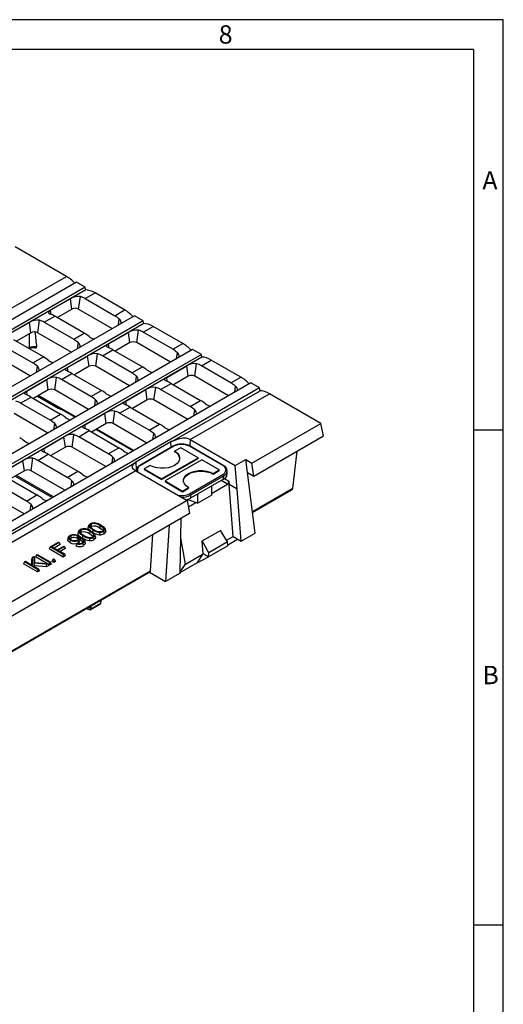
# Model space of a CAD drawing. Units: millimetres. Extents: x 28 to 1652, y 28 to 1160.
# Drawn here: x 1456 to 1652, y 762 to 1160 of the extents above; entities that cross this region are included whole.
import ezdxf

# ---------------------------------------------------------------- set-up
doc = ezdxf.new("R2010")
doc.units = ezdxf.units.MM
doc.header["$LTSCALE"] = 4
doc.layers.add('HAURATON_FRAME_LOGO', color=1, linetype='Continuous')
doc.layers.add('HAURATON_PRODUCT_CONTOUR', color=7, linetype='Continuous', lineweight=25)
doc.styles.add('SLDTEXTSTYLE1', font='GOTHIC.TTF', dxfattribs={"width": 0.913})

msp = doc.modelspace()

# ---------------------------------------------------------------- linework, layer by layer
at = {"layer": 'HAURATON_FRAME_LOGO'}
for p, q in [((1652, 1160), (28, 1160)), ((1652, 152), (1652, 1160)), ((1640, 1148), (40, 1148)), ((1640, 1148), (1640, 152)), ((1652, 994), (1640, 994)), ((1640, 794), (1652, 794))]:
    msp.add_line(p, q, dxfattribs=at)
at = {"layer": 'HAURATON_PRODUCT_CONTOUR'}
for p, q in [((1475.22, 1056.23), (1454.46, 1068.21)), ((1443.13, 1037.7), (1475.22, 1056.23)), ((1479.25, 1053.9), (1127.95, 851.1)), ((1482.77, 1051.87), (1131.47, 849.06)), ((1482.77, 1051.87), (1479.25, 1053.9)), ((1483.03, 1050.75), (1482.77, 1051.87)), ((1483.03, 1050.75), (1131.54, 847.84)), ((1476.83, 1047.17), (1468.77, 1042.51)), ((1477.42, 1043.01), (1476.83, 1047.17)), ((1480.16, 1043.01), (1480.87, 1048.07)), ((1482.82, 1047.24), (1486.81, 1049.54)), ((1482.82, 1047.24), (1494.76, 1040.34)), ((1498.75, 1042.64), (1486.81, 1049.54)), ((1471.48, 1039.58), (1477.42, 1043.01)), ((1480.16, 1043.01), (1493.8, 1035.13)), ((1502.78, 1040.32), (1151.48, 837.52)), ((1466.27, 1037.68), (1470.52, 1040.13)), ((1469, 1040.88), (1468.77, 1042.51)), ((1482.46, 1033.24), (1470.52, 1040.13)), ((1494.76, 1040.34), (1498.75, 1042.64)), ((1496.3, 1036.57), (1496.63, 1038.97)), ((1506.3, 1038.28), (1502.78, 1040.32)), ((1506.3, 1038.28), (1155, 835.48)), ((1506.56, 1037.16), (1155.07, 834.26)), ((1460.28, 1037.61), (1452.22, 1032.96)), ((1460.86, 1033.45), (1460.28, 1037.61)), ((1463.61, 1033.45), (1464.32, 1038.51)), ((1466.27, 1037.68), (1478.21, 1030.79)), ((1506.56, 1037.16), (1506.3, 1038.28)), ((1506.35, 1033.66), (1510.33, 1035.96)), ((1522.28, 1029.06), (1510.33, 1035.96)), ((1454.92, 1030.02), (1460.86, 1033.45)), ((1460.28, 1027.26), (1460.28, 1033.12)), ((1463.61, 1033.45), (1477.25, 1025.58)), ((1478.21, 1030.79), (1482.46, 1033.24)), ((1492.3, 1028.93), (1500.36, 1033.59)), ((1500.94, 1029.43), (1500.36, 1033.59)), ((1503.69, 1029.43), (1504.4, 1034.48)), ((1518.29, 1026.76), (1506.35, 1033.66)), ((1449.71, 1028.12), (1461.66, 1021.23)), ((1465.91, 1023.68), (1453.96, 1030.58)), ((1460.28, 1027.26), (1460, 1027.09)), ((1479.75, 1027.02), (1480.08, 1029.41)), ((1492.53, 1027.29), (1492.3, 1028.93)), ((1500.94, 1029.43), (1495, 1026)), ((1517.33, 1021.55), (1503.69, 1029.43)), ((1518.29, 1026.76), (1522.28, 1029.06)), ((1526.31, 1026.73), (1175.01, 823.93)), ((1529.83, 1024.7), (1178.53, 821.9)), ((1530.08, 1023.58), (1178.6, 820.68)), ((1447.06, 1023.9), (1460.7, 1016.02)), ((1461.66, 1021.23), (1465.91, 1023.68)), ((1475.74, 1019.38), (1483.81, 1024.03)), ((1484.39, 1019.87), (1483.81, 1024.03)), ((1487.14, 1019.87), (1487.85, 1024.93)), ((1489.79, 1024.1), (1494.04, 1026.55)), ((1501.74, 1017.2), (1489.79, 1024.1)), ((1494.04, 1026.55), (1505.99, 1019.66)), ((1519.83, 1022.99), (1520.16, 1025.38)), ((1529.83, 1024.7), (1526.31, 1026.73)), ((1530.08, 1023.58), (1529.83, 1024.7)), ((1463.19, 1017.46), (1463.53, 1019.85)), ((1475.97, 1017.74), (1475.74, 1019.38)), ((1484.39, 1019.87), (1478.45, 1016.44)), ((1500.78, 1012), (1487.14, 1019.87)), ((1501.74, 1017.2), (1505.99, 1019.66)), ((1515.83, 1015.35), (1523.89, 1020)), ((1524.47, 1015.84), (1523.89, 1020)), ((1527.22, 1015.84), (1527.93, 1020.9)), ((1529.87, 1020.07), (1533.86, 1022.37)), ((1541.82, 1013.18), (1529.87, 1020.07)), ((1545.8, 1015.48), (1533.86, 1022.37)), ((1470.58, 1010.31), (1471.29, 1015.37)), ((1473.24, 1014.54), (1477.49, 1017)), ((1477.49, 1017), (1489.43, 1010.1)), ((1503.27, 1013.44), (1503.61, 1015.83)), ((1516.06, 1013.71), (1515.83, 1015.35)), ((1524.47, 1015.84), (1518.53, 1012.42)), ((1540.86, 1007.97), (1527.22, 1015.84)), ((1541.82, 1013.18), (1545.8, 1015.48)), ((1549.83, 1013.15), (1198.53, 810.35)), ((1553.36, 1011.12), (1202.06, 808.32)), ((1459.19, 1009.82), (1467.25, 1014.47)), ((1467.84, 1010.31), (1467.25, 1014.47)), ((1485.18, 1007.65), (1473.24, 1014.54)), ((1510.66, 1006.29), (1511.37, 1011.35)), ((1513.32, 1010.52), (1517.57, 1012.97)), ((1517.57, 1012.97), (1529.51, 1006.08)), ((1543.35, 1009.41), (1543.69, 1011.8)), ((1553.36, 1011.12), (1549.83, 1013.15)), ((1553.61, 1010), (1553.36, 1011.12)), ((1456.69, 1004.99), (1460.94, 1007.44)), ((1459.42, 1008.18), (1459.19, 1009.82)), ((1460.94, 1007.44), (1472.88, 1000.55)), ((1467.84, 1010.31), (1461.9, 1006.89)), ((1463.52, 1007.82), (1471.86, 1003.01)), ((1463.72, 1007.94), (1478.74, 999.27)), ((1478.99, 999.42), (1463.98, 1008.09)), ((1484.22, 1002.44), (1470.58, 1010.31)), ((1485.18, 1007.65), (1489.43, 1010.1)), ((1499.27, 1005.79), (1507.33, 1010.45)), ((1507.92, 1006.29), (1507.33, 1010.45)), ((1525.26, 1003.62), (1513.32, 1010.52)), ((1517.94, 989.41), (1553.61, 1010)), ((1525.3, 990.27), (1557.39, 1008.79)), ((1578.15, 996.81), (1557.39, 1008.79)), ((1468.63, 998.09), (1456.69, 1004.99)), ((1486.72, 1003.88), (1487.06, 1006.27)), ((1496.77, 1000.96), (1501.02, 1003.41)), ((1499.5, 1004.16), (1499.27, 1005.79)), ((1501.02, 1003.41), (1512.96, 996.52)), ((1507.92, 1006.29), (1501.98, 1002.86)), ((1524.3, 998.41), (1510.66, 1006.29)), ((1525.26, 1003.62), (1529.51, 1006.08)), ((1467.67, 992.88), (1454.03, 1000.76)), ((1468.63, 998.09), (1472.88, 1000.55)), ((1482.72, 996.24), (1490.78, 1000.89)), ((1491.36, 996.73), (1490.78, 1000.89)), ((1494.11, 996.73), (1494.82, 1001.79)), ((1508.71, 994.07), (1496.77, 1000.96)), ((1526.8, 999.85), (1527.14, 1002.25)), ((1470.17, 994.32), (1470.5, 996.72)), ((1482.95, 994.6), (1482.72, 996.24)), ((1491.36, 996.73), (1485.42, 993.3)), ((1507.75, 988.86), (1494.11, 996.73)), ((1508.71, 994.07), (1512.96, 996.52)), ((1550.28, 980.72), (1578.15, 996.81)), ((1579.3, 991.73), (1578.15, 996.81)), ((1466.17, 986.68), (1474.23, 991.34)), ((1474.81, 987.18), (1474.23, 991.34)), ((1477.56, 987.18), (1478.27, 992.23)), ((1480.21, 991.41), (1484.46, 993.86)), ((1492.16, 984.51), (1480.21, 991.41)), ((1484.46, 993.86), (1496.41, 986.96)), ((1487.25, 994.36), (1502.26, 985.69)), ((1502.52, 985.84), (1487.5, 994.51)), ((1510.25, 990.3), (1510.58, 992.69)), ((1551.02, 975.4), (1579.3, 991.73)), ((1503.35, 981.24), (1517.49, 989.41)), ((1518.42, 987.57), (1504.98, 979.81)), ((1518.67, 987.54), (1505.23, 979.79)), ((1517.59, 987.09), (1517.49, 989.41)), ((1538.47, 979.79), (1525.03, 987.54)), ((1525.26, 990.29), (1525.14, 987.64)), ((1538.72, 979.81), (1525.28, 987.57)), ((1525.3, 990.27), (1543.54, 979.74)), ((1463.66, 981.85), (1467.91, 984.3)), ((1466.4, 985.04), (1466.17, 986.68)), ((1467.91, 984.3), (1479.85, 977.41)), ((1474.81, 987.18), (1468.87, 983.75)), ((1491.2, 979.3), (1477.56, 987.18)), ((1492.16, 984.51), (1496.41, 986.96)), ((1521.5, 986.97), (1519.02, 985.54)), ((1519.02, 985.54), (1519.02, 985.3)), ((1528.57, 982.89), (1521.5, 986.97)), ((1566.88, 970.49), (1568.54, 985.51)), ((1502.96, 980.76), (1252.78, 836.33)), ((1449.61, 977.13), (1457.67, 981.78)), ((1458.26, 977.62), (1457.67, 981.78)), ((1461, 977.62), (1461.71, 982.68)), ((1475.6, 974.95), (1463.66, 981.85)), ((1493.69, 980.74), (1494.03, 983.13)), ((1503.35, 981.24), (1503.49, 978.03)), ((1509.12, 979.83), (1506.65, 978.4)), ((1513.72, 974.32), (1528.57, 982.89)), ((1513.72, 974.07), (1528.57, 982.64)), ((1529.98, 982.07), (1515.13, 973.5)), ((1528.57, 982.89), (1528.57, 982.64)), ((1537.05, 977.99), (1529.98, 982.07)), ((1543.54, 979.74), (1547.76, 982.18)), ((1544.33, 970.24), (1543.54, 979.74)), ((1548.44, 976.89), (1547.76, 982.18)), ((1547.76, 982.18), (1550.28, 980.72)), ((1551.02, 975.4), (1550.28, 980.72)), ((1503.34, 977.59), (1260.13, 837.19)), ((1458.26, 977.62), (1452.32, 974.19)), ((1454.52, 975.46), (1469.53, 966.8)), ((1470.05, 967.09), (1455.03, 975.76)), ((1474.64, 969.75), (1461, 977.62)), ((1475.6, 974.95), (1479.85, 977.41)), ((1503.34, 977.59), (1524.1, 965.61)), ((1506.65, 978.4), (1513.72, 974.32)), ((1506.65, 978.4), (1506.65, 978.15)), ((1506.65, 978.15), (1513.72, 974.07)), ((1525.03, 968.36), (1538.47, 976.11)), ((1538.82, 975.5), (1525.39, 967.74)), ((1534.58, 976.56), (1537.05, 977.99)), ((1534.58, 976.32), (1537.05, 977.75)), ((1534.58, 976.56), (1534.58, 976.32)), ((1537.05, 977.99), (1537.05, 977.75)), ((1538.82, 974.28), (1538.82, 975.5)), ((1540.29, 976.32), (1540.29, 977.54)), ((1551.55, 952.39), (1548.44, 976.89)), ((1548.44, 976.89), (1551.02, 975.4)), ((1459.05, 965.4), (1447.11, 972.29)), ((1451.36, 974.75), (1463.3, 967.85)), ((1477.14, 971.19), (1477.48, 973.58)), ((1513.72, 974.32), (1513.72, 974.07)), ((1515.13, 973.5), (1515.13, 973.25)), ((1515.13, 973.5), (1522.2, 969.42)), ((1515.13, 973.25), (1522.2, 969.17)), ((1538.82, 974.28), (1525.39, 966.52)), ((1533.87, 968.45), (1540.36, 972.2)), ((1533.87, 971.42), (1533.87, 967.74)), ((1540.36, 972.2), (1537.8, 973.68)), ((1539.15, 974.49), (1540.96, 973.44)), ((1540.96, 973.44), (1541.07, 972.11)), ((1542.64, 951), (1541.07, 972.11)), ((1544.33, 970.24), (1541.07, 972.11)), ((1458.09, 960.19), (1444.45, 968.06)), ((1459.05, 965.4), (1463.3, 967.85)), ((1522.2, 969.42), (1524.68, 970.85)), ((1522.2, 969.17), (1524.68, 970.6)), ((1522.2, 969.42), (1522.2, 969.17)), ((1524.68, 970.85), (1524.68, 970.6)), ((1525.39, 967.74), (1525.39, 966.52)), ((1528.21, 968.15), (1528.21, 964.48)), ((1528.21, 964.48), (1533.87, 967.74)), ((1545.89, 949.13), (1544.33, 970.24)), ((1566.88, 970.48), (1550.46, 960.99)), ((1550.49, 960.73), (1566.47, 969.96)), ((1524.1, 965.61), (1403.03, 895.71)), ((1460.59, 961.63), (1460.92, 964.02)), ((1524.1, 965.61), (1525.06, 960.41)), ((1524.57, 963.08), (1527.57, 964.82)), ((1525.06, 960.41), (1281.41, 819.75)), ((1484.3, 955.59), (1484.04, 954.8)), ((1485.17, 956.04), (1485.36, 955.11)), ((1488.86, 955.39), (1488.67, 954.47)), ((1516.85, 955.67), (1515.38, 932.9)), ((1521.52, 950.54), (1521.66, 958.45)), ((1480.21, 953.23), (1479.95, 952.44)), ((1481.08, 953.68), (1481.27, 952.75)), ((1484.77, 953.03), (1484.58, 952.11)), ((1487.03, 950.98), (1486.76, 951.77)), ((1491.12, 953.34), (1490.85, 954.13)), ((1509.24, 937.2), (1510.21, 951.84)), ((1530.19, 949.27), (1537.54, 953.52)), ((1540.44, 948.92), (1537.54, 953.52)), ((1545.89, 949.13), (1551.55, 952.39)), ((1468.7, 946.85), (1472.1, 948.8)), ((1472.37, 948.65), (1469.4, 946.93)), ((1472.75, 947.83), (1470.29, 946.41)), ((1472.1, 948.8), (1472.37, 948.65)), ((1472.37, 948.65), (1472.75, 947.83)), ((1476.04, 950.8), (1475.78, 950.02)), ((1477.03, 951.34), (1477.22, 950.41)), ((1479.46, 948.14), (1479.78, 948.37)), ((1479.68, 951.25), (1479.49, 950.32)), ((1480.15, 950.95), (1480.21, 950.8)), ((1480.73, 949.61), (1480.58, 949.69)), ((1480.92, 950.54), (1480.73, 949.61)), ((1482.8, 948.69), (1482.54, 949.47)), ((1521.28, 936.72), (1521.52, 950.54)), ((1523.37, 939.88), (1521.52, 950.54)), ((1530.62, 944.06), (1530.19, 949.27)), ((1532.81, 944.52), (1530.19, 949.27)), ((1540.44, 948.92), (1532.81, 944.52)), ((1540.06, 949.52), (1542.64, 951)), ((1540.51, 947.33), (1540.44, 948.92)), ((1540.5, 947.63), (1544.49, 949.93)), ((1542.64, 951), (1545.89, 949.13)), ((1463.09, 943.61), (1462.71, 942.79)), ((1463.09, 943.61), (1463.44, 943.81)), ((1468.37, 940.56), (1463.09, 943.61)), ((1463.44, 943.81), (1468.72, 940.76)), ((1468.7, 946.85), (1468.32, 946.03)), ((1473.98, 942.76), (1468.32, 946.03)), ((1473.98, 943.8), (1468.7, 946.85)), ((1469.4, 946.93), (1471.59, 945.66)), ((1471.59, 945.66), (1474.13, 947.13)), ((1474.4, 946.97), (1471.86, 945.51)), ((1471.86, 945.51), (1474.4, 944.04)), ((1474.78, 946.15), (1472.76, 944.99)), ((1474.4, 944.04), (1473.98, 943.8)), ((1473.98, 943.8), (1473.98, 942.76)), ((1474.13, 947.13), (1474.4, 946.97)), ((1474.4, 946.97), (1474.78, 946.15)), ((1474.4, 944.04), (1474.78, 943.22)), ((1523.37, 939.88), (1530.62, 944.06)), ((1528.32, 940.6), (1530.61, 944.06)), ((1530.61, 944.06), (1530.62, 944.06)), ((1532.73, 942.84), (1530.61, 944.06)), ((1540.51, 947.33), (1532.73, 942.84)), ((1532.73, 942.84), (1532.81, 944.52)), ((1458.22, 940.8), (1457.85, 939.98)), ((1463.5, 936.71), (1457.85, 939.98)), ((1458.22, 940.8), (1458.64, 941.04)), ((1463.5, 937.75), (1458.22, 940.8)), ((1458.64, 941.04), (1461.52, 939.38)), ((1461.52, 942.7), (1461.25, 941.94)), ((1461.25, 939.53), (1461.25, 941.94)), ((1461.52, 942.7), (1462.07, 943.02)), ((1461.52, 939.38), (1461.52, 942.7)), ((1462.07, 943.02), (1462.07, 940.53)), ((1462.07, 943.02), (1462.34, 942.58)), ((1462.07, 940.53), (1467.57, 940.1)), ((1462.08, 940.26), (1462.07, 939.06)), ((1467.07, 939.81), (1462.08, 940.26)), ((1462.08, 940.26), (1462.34, 939.26)), ((1462.34, 942.58), (1462.34, 940.51)), ((1467.34, 940.12), (1462.71, 942.79)), ((1467.57, 940.1), (1467.07, 939.81)), ((1467.07, 939.81), (1467.16, 938.83)), ((1467.57, 940.1), (1468.14, 939.39)), ((1468.37, 939.52), (1467.75, 939.88)), ((1468.72, 940.76), (1468.37, 940.56)), ((1468.37, 940.56), (1468.37, 939.52)), ((1469.1, 939.94), (1468.37, 939.52)), ((1468.72, 940.76), (1469.1, 939.94)), ((1469.77, 941.77), (1469.39, 940.95)), ((1470.12, 940.53), (1469.39, 940.95)), ((1469.77, 941.77), (1470.12, 941.97)), ((1470.12, 941.57), (1469.77, 941.77)), ((1470.12, 941.97), (1470.47, 941.77)), ((1470.47, 941.77), (1470.12, 941.57)), ((1470.12, 941.57), (1470.12, 940.53)), ((1470.84, 940.95), (1470.12, 940.53)), ((1470.47, 941.77), (1470.84, 940.95)), ((1474.78, 943.22), (1473.98, 942.76)), ((1521.27, 936.53), (1528.32, 940.6)), ((1521.28, 936.72), (1523.37, 939.88)), ((1528.42, 940.53), (1528.32, 940.6)), ((1528.42, 940.53), (1532.73, 942.84)), ((1532.73, 942.84), (1532.73, 942.84)), ((1281.48, 805.44), (1509.04, 936.8)), ((1281.5, 805.73), (1509.24, 937.2)), ((1462.07, 939.06), (1463.92, 937.99)), ((1462.34, 939.26), (1462.34, 938.9)), ((1467.16, 938.83), (1462.34, 939.26)), ((1463.92, 937.99), (1463.5, 937.75)), ((1463.5, 937.75), (1463.5, 936.71)), ((1464.3, 937.17), (1463.5, 936.71)), ((1463.92, 937.99), (1464.3, 937.17)), ((1468.14, 939.39), (1467.16, 938.83)), ((1508.83, 936.68), (1515.38, 932.9)), ((1521.27, 936.29), (1515.38, 932.9)), ((1521.27, 936.29), (1521.28, 936.72)), ((1485.14, 921.54), (1488.94, 923.74)), ((1489.05, 923.96), (1485.24, 921.76)), ((1489.11, 925.25), (1489.05, 923.96)), ((1489.19, 924.15), (1489.25, 925.38)), ((1485.24, 921.76), (1485.26, 923.03))]:
    msp.add_line(p, q, dxfattribs=at)
at = {"layer": 'HAURATON_PRODUCT_CONTOUR', "flags": 128}
for points in [[(1468.77, 1042.51), (1468.23, 1042.14), (1467.94, 1041.8), (1467.93, 1041.48), (1468.25, 1041.18), (1468.64, 1041.01)], [(1462.73, 1027.36), (1462.98, 1027.37), (1463.09, 1027.44), (1463.16, 1027.57), (1463.17, 1027.71)], [(1492.17, 1027.43), (1491.65, 1027.69), (1491.43, 1027.99), (1491.54, 1028.34), (1491.99, 1028.74), (1492.3, 1028.93)], [(1475.62, 1017.87), (1475.09, 1018.13), (1474.87, 1018.43), (1474.99, 1018.79), (1475.44, 1019.19), (1475.74, 1019.38)], [(1515.7, 1013.84), (1515.17, 1014.1), (1514.95, 1014.4), (1515.07, 1014.76), (1515.52, 1015.16), (1515.83, 1015.35)], [(1459.07, 1008.31), (1458.54, 1008.57), (1458.32, 1008.87), (1458.43, 1009.23), (1458.89, 1009.63), (1459.19, 1009.82)], [(1499.15, 1004.29), (1498.62, 1004.55), (1498.4, 1004.85), (1498.51, 1005.21), (1498.97, 1005.6), (1499.27, 1005.79)], [(1471.86, 1003.01), (1472.56, 1002.64), (1473.47, 1002.31)], [(1482.59, 994.73), (1482.07, 994.99), (1481.85, 995.29), (1481.96, 995.65), (1482.41, 996.05), (1482.72, 996.24)], [(1525.26, 990.29), (1523.87, 990.76), (1522.27, 990.8), (1520.5, 990.45), (1518.71, 989.78), (1517.94, 989.41)], [(1466.04, 985.18), (1465.51, 985.44), (1465.29, 985.74), (1465.41, 986.09), (1465.86, 986.49), (1466.17, 986.68)], [(1519.02, 985.54), (1520, 984.83), (1520.68, 984.02), (1521.03, 983.14), (1521.03, 982.23), (1520.68, 981.35), (1520, 980.53), (1519.02, 979.83), (1517.8, 979.26), (1516.38, 978.87), (1514.86, 978.67), (1513.29, 978.67), (1511.76, 978.87), (1510.35, 979.26), (1509.12, 979.83)], [(1502.96, 980.76), (1502.07, 980.05), (1501.73, 979.38), (1501.98, 978.66), (1502.85, 977.89), (1503.31, 977.61)], [(1522.63, 973.58), (1522.67, 973.91), (1523.02, 974.79), (1523.7, 975.61), (1524.68, 976.32), (1525.9, 976.88), (1527.32, 977.27), (1528.85, 977.47), (1530.41, 977.47), (1531.94, 977.27), (1533.35, 976.88), (1534.58, 976.32)], [(1524.68, 970.85), (1523.7, 971.55), (1523.02, 972.37), (1522.67, 973.25), (1522.67, 974.16), (1523.02, 975.04), (1523.7, 975.85), (1524.68, 976.56), (1525.9, 977.13), (1527.32, 977.52), (1528.85, 977.72), (1530.41, 977.72), (1531.94, 977.52), (1533.35, 977.13), (1534.58, 976.56)], [(1485.96, 953.72), (1485.12, 954.26), (1484.47, 954.88), (1484.28, 955.32), (1484.33, 955.65), (1484.56, 955.95), (1484.91, 956.2)], [(1485.17, 956.04), (1484.84, 955.76), (1484.71, 955.44), (1484.73, 955.24)], [(1489.98, 953.27), (1490.3, 953.53), (1490.43, 953.84), (1490.36, 954.21), (1489.99, 954.64), (1488.86, 955.39)], [(1489.21, 955.59), (1490.05, 955.05), (1490.7, 954.43), (1490.89, 953.99), (1490.84, 953.67), (1490.61, 953.36), (1490.26, 953.11)], [(1476.79, 949.57), (1476.22, 950.02), (1476.01, 950.43), (1476.06, 950.86), (1476.36, 951.24), (1476.65, 951.43)], [(1480.85, 950.96), (1480.84, 950.97), (1480.18, 951.59), (1479.93, 952.09), (1479.96, 952.44)], [(1481.87, 951.36), (1481.03, 951.9), (1480.38, 952.52), (1480.19, 952.96), (1480.24, 953.29), (1480.47, 953.59), (1480.82, 953.84)], [(1481.08, 953.68), (1480.75, 953.4), (1480.62, 953.08), (1480.64, 952.88)], [(1481.27, 952.75), (1481.01, 952.54), (1480.97, 952.45)], [(1485, 953.29), (1484.93, 953.33), (1484.27, 953.95), (1484.02, 954.45), (1484.05, 954.8)], [(1486.01, 951), (1485.67, 951.38), (1484.58, 952.11)], [(1485.89, 950.91), (1486.21, 951.17), (1486.34, 951.48), (1486.27, 951.85), (1485.9, 952.27), (1484.77, 953.03)], [(1485.36, 955.11), (1485.1, 954.9), (1485.06, 954.81)], [(1485.12, 953.23), (1485.96, 952.69), (1486.61, 952.06), (1486.8, 951.63), (1486.75, 951.3), (1486.52, 951), (1486.17, 950.75)], [(1485.96, 953.72), (1485.9, 953.44), (1485.85, 953.16), (1485.77, 952.79)], [(1488.67, 952.74), (1488.65, 952.26), (1488.64, 951.77)], [(1490.1, 953.36), (1489.76, 953.74), (1488.67, 954.47)], [(1490.26, 953.11), (1490.32, 952.83), (1490.37, 952.56), (1490.45, 952.19)], [(1491.09, 953.34), (1491.15, 953.22), (1491.11, 952.84), (1490.86, 952.48), (1490.45, 952.19)], [(1476.6, 948.64), (1475.9, 949.24), (1475.74, 949.7), (1475.81, 950.01)], [(1477.03, 951.34), (1476.67, 951.04), (1476.51, 950.72), (1476.54, 950.39), (1476.77, 950.05), (1477.18, 949.74)], [(1476.79, 949.57), (1476.73, 949.29), (1476.68, 949.01), (1476.6, 948.64)], [(1477.22, 950.41), (1476.87, 950.11), (1476.83, 950)], [(1479.46, 948.14), (1479.27, 947.72), (1479.08, 947.3)], [(1479.98, 949.88), (1479.8, 950.11), (1479.49, 950.32)], [(1480.21, 950.8), (1480.08, 950.96), (1479.68, 951.25)], [(1479.84, 949.44), (1479.9, 949.16), (1479.95, 948.89), (1480.03, 948.52)], [(1480.32, 950.48), (1480.27, 950.61), (1480.21, 950.8)], [(1480.6, 949.64), (1480.47, 950.03), (1480.34, 950.42)], [(1480.87, 950.96), (1481.72, 950.41), (1482.37, 949.79), (1482.58, 949.3), (1482.51, 948.88), (1482.21, 948.5), (1481.9, 948.29)], [(1481.66, 948.47), (1482.03, 948.76), (1482.18, 949.08), (1482.14, 949.41), (1481.63, 950.03), (1480.92, 950.54)], [(1481.87, 951.36), (1481.81, 951.08), (1481.76, 950.8), (1481.68, 950.43)], [(1481.9, 948.29), (1481.96, 948.01), (1482.01, 947.73), (1482.09, 947.36)], [(1482.77, 948.68), (1482.84, 948.53), (1482.79, 948.06), (1482.47, 947.63), (1482.09, 947.36)], [(1484.58, 950.38), (1484.56, 949.89), (1484.55, 949.41)], [(1486.17, 950.75), (1486.23, 950.47), (1486.28, 950.19), (1486.36, 949.82)], [(1487, 950.98), (1487.06, 950.86), (1487.02, 950.48), (1486.77, 950.12), (1486.36, 949.82)], [(1484.79, 922.8), (1484.78, 922.16), (1484.77, 921.68)]]:
    msp.add_lwpolyline(points, dxfattribs=at)
at = {"layer": 'HAURATON_PRODUCT_CONTOUR'}
for centre, radius, start, end in [((1480.13, 1041.85), 6.26, 83.2384, 121.8243), ((1478.79, 1040.36), 2.98, 62.6097, 117.3903), ((1495.37, 1037.43), 1.99, 352.7995, 50.5841), ((1463.58, 1032.29), 6.26, 83.2384, 121.8243), ((1462.24, 1030.8), 2.98, 62.6097, 117.3903), ((1487.15, 1035.21), 4.29, 230.3323, 262.3121), ((1503.57, 1028.67), 5.87, 81.8846, 123.1781), ((1459.64, 1027.23), 0.643, 335.3217, 2.0189), ((1462.39, 1023.17), 4.6, 80.3116, 117.3623), ((1462.22, 1022.83), 4.51, 83.579, 115.1265), ((1478.82, 1027.87), 1.99, 352.7995, 50.5841), ((1502.32, 1026.78), 2.98, 62.6097, 117.3903), ((1487.02, 1019.12), 5.87, 81.8846, 123.1781), ((1518.9, 1023.85), 1.99, 352.7995, 50.5841), ((1462.26, 1018.32), 1.99, 352.7995, 50.5841), ((1470.59, 1025.65), 4.29, 230.3323, 262.3121), ((1485.76, 1017.22), 2.98, 62.6097, 117.3903), ((1527.1, 1015.09), 5.87, 81.8846, 123.1781), ((1470.46, 1009.56), 5.87, 81.8846, 123.1781), ((1502.34, 1014.29), 1.99, 352.7995, 50.5841), ((1510.67, 1021.63), 4.29, 230.3323, 262.3121), ((1525.84, 1013.19), 2.98, 62.6097, 117.3903), ((1510.54, 1005.54), 5.87, 81.8846, 123.1781), ((1542.58, 1010.33), 1.84, 349.7929, 52.8421), ((1469.21, 1007.66), 2.98, 62.6097, 117.3903), ((1494.12, 1012.07), 4.29, 230.3323, 262.3121), ((1472.12, 1003.38), 0.458, 183.9803, 235.9146), ((1485.79, 1004.73), 1.99, 352.7995, 50.5841), ((1509.29, 1003.64), 2.98, 62.6097, 117.3903), ((1534.37, 1008.39), 4.66, 231.4555, 260.7037), ((1477.57, 1002.51), 4.29, 230.3323, 262.3121), ((1493.99, 995.98), 5.87, 81.8846, 123.1781), ((1526.02, 1000.78), 1.84, 349.7929, 52.8421), ((1469.24, 995.18), 1.99, 352.7995, 50.5841), ((1492.74, 994.08), 2.98, 62.6097, 117.3903), ((1517.82, 998.84), 4.66, 231.4555, 260.7037), ((1477.44, 986.42), 5.87, 81.8846, 123.1781), ((1509.47, 991.22), 1.84, 349.7929, 52.8421), ((1461.01, 992.96), 4.29, 230.3323, 262.3121), ((1476.18, 984.53), 2.98, 62.6097, 117.3903), ((1521.53, 981.97), 6.41, 87.8413, 119.0942), ((1518.52, 987.34), 0.251, 54.3824, 114.3071), ((1521.85, 981.4), 6.92, 62.6097, 117.3903), ((1522.13, 981.86), 6.52, 61.0808, 93.1087), ((1525.18, 987.34), 0.251, 65.6929, 125.6176), ((1501.26, 989.28), 4.66, 231.4555, 260.7037), ((1517.61, 982.11), 3.49, 7.4738, 66.154), ((1460.88, 976.87), 5.87, 81.8846, 123.1781), ((1492.92, 981.67), 1.84, 349.7929, 52.8421), ((1506.02, 977.46), 2.57, 113.8446, 175.2217), ((1505.91, 977.96), 1.95, 110.3714, 205.0946), ((1505.09, 979.6), 0.24, 52.7465, 115.9576), ((1538.61, 979.6), 0.24, 64.0432, 127.2534), ((1537.77, 977.95), 1.96, 290.7834, 69.2166), ((1537.81, 977.54), 2.44, 1.0304, 68.1868), ((1459.63, 974.97), 2.98, 62.6097, 117.3903), ((1484.71, 979.72), 4.66, 231.4555, 260.7037), ((1538.05, 975.47), 0.768, 2.6055, 57.3945), ((1537.84, 977.74), 2.45, 293.5852, 356.2126), ((1537.78, 976.57), 2.51, 294.3747, 354.3052), ((1476.36, 972.11), 1.84, 349.7929, 52.8421), ((1521.85, 974.53), 6.95, 258.236, 297.3048), ((1522, 974.11), 7.21, 268.9744, 298.0445), ((1524.62, 967.71), 0.768, 2.6055, 57.3945), ((1459.81, 962.55), 1.84, 349.7929, 52.8421), ((1468.16, 970.17), 4.66, 231.4555, 260.7037), ((1522.32, 953.54), 12.42, 61.6584, 84.0887), ((1522.3, 972.09), 6.36, 282.2336, 298.9605), ((1486.55, 952.29), 4.24, 51.1696, 112.7549), ((1486.47, 952.57), 3.7, 49.6707, 110.4905), ((1478.36, 947.61), 4.18, 53.0499, 114.1409), ((1478.28, 948.98), 2.67, 58.3486, 117.8209), ((1483.83, 955.07), 3.87, 214.4671, 245.2947), ((1482.46, 949.92), 4.24, 51.1696, 112.7549), ((1482.38, 950.21), 3.7, 49.6707, 110.4905), ((1482.38, 949.63), 3.31, 48.4002, 109.5532), ((1484.6, 954.33), 3.66, 229.3201, 290.6662), ((1487.92, 957.43), 3.87, 214.4671, 245.2947), ((1486.47, 951.99), 3.31, 48.4002, 109.5532), ((1489.56, 958.91), 7.19, 238.197, 262.616), ((1489.59, 959.56), 6.88, 238.0978, 262.2747), ((1488.69, 956.7), 3.66, 229.3201, 290.6662), ((1488.85, 954.98), 3.22, 266.1698, 299.6621), ((1488.85, 955.56), 2.83, 266.3756, 299.9157), ((1478.43, 951.72), 3.58, 239.3451, 296.5004), ((1478.43, 952.27), 3.16, 238.8577, 296.4695), ((1478.5, 952.04), 2.65, 240.1751, 299.1221), ((1478.28, 948.43), 2.25, 57.5091, 118.0257), ((1480.53, 950.77), 2.83, 247.9067, 298.8777), ((1480.62, 950.41), 2.21, 247.7974, 298.1994), ((1479.5, 950.5), 0.826, 290.5367, 358.3303), ((1479.51, 950.22), 0.848, 292.5753, 17.323), ((1479.67, 949.4), 0.959, 291.9803, 17.3135), ((1380.13, 766.26), 210.04, 61.3241, 61.5614), ((1479.95, 947.65), 2.11, 22.8523, 68.3405), ((1485.47, 956.54), 7.19, 238.197, 262.616), ((1485.5, 957.19), 6.88, 238.0978, 262.2747), ((1484.76, 952.62), 3.22, 266.1698, 299.6621), ((1484.76, 953.2), 2.83, 266.3756, 299.9157), ((1480.52, 950.31), 3.35, 244.4568, 298.0058), ((1508.77, 937.19), 0.471, 304.3442, 1.2288), ((1488.69, 924.17), 0.5, 299.9973, 357.4199), ((1488.8, 923.94), 0.244, 305.0652, 3.6787), ((1488.95, 924.18), 0.251, 294.0816, 352.1227), ((1488.97, 925.52), 0.306, 297.0947, 328.6345), ((1485.21, 925.33), 3.87, 240.7241, 264.2111), ((1485.44, 926.87), 5.23, 247.6452, 262.658), ((1484.89, 922.4), 0.729, 260.349, 298.3039), ((1485.02, 921.63), 0.248, 168.6342, 217.7509), ((1484.89, 921.97), 0.5, 262.2654, 299.9973), ((1484.95, 923.56), 0.614, 279.9836, 299.8872), ((1485, 921.74), 0.244, 305.0652, 3.6787)]:
    msp.add_arc(centre, radius, start, end, dxfattribs=at)
for centre, major_axis, ratio, start_param, end_param in [((1476.06, 1046.91), (-6.81, 9.92), 0.517956, 5.052258, 5.45739), ((1481.32, 1036.57), (-4.04, 11.42), 0.66655, 5.62123, 5.848279), ((1487.65, 1040.22), (-6.81, 9.92), 0.517956, 5.45739, 5.930887), ((1472.01, 1031.2), (-7.35, 9.59), 0.469328, 5.436435, 5.663484), ((1493.27, 1029.68), (-4.04, 11.42), 0.66655, 5.394181, 5.62123), ((1499.59, 1033.33), (-6.81, 9.92), 0.517956, 5.052258, 5.45739), ((1464.77, 1027.02), (-4.04, 11.42), 0.66655, 5.62123, 5.848279), ((1511.17, 1026.64), (-6.81, 9.92), 0.517956, 5.45739, 5.930887), ((1462.4, 1066.45), (-2.18, 45.53), 0.045215, 2.369278, 2.586392), ((1483.96, 1024.31), (-7.35, 9.59), 0.469328, 5.209386, 5.436435), ((1504.85, 1022.99), (-4.04, 11.42), 0.66655, 5.62123, 5.848279), ((1476.71, 1020.12), (-4.04, 11.42), 0.66655, 5.394181, 5.62123), ((1495.54, 1017.62), (-7.35, 9.59), 0.469328, 5.436435, 5.663484), ((1523.12, 1019.75), (-6.81, 9.92), 0.517956, 5.052258, 5.45739), ((1467.4, 1014.75), (-7.35, 9.59), 0.469328, 5.209386, 5.436435), ((1488.3, 1013.44), (-4.04, 11.42), 0.66655, 5.62123, 5.848279), ((1516.79, 1016.1), (-4.04, 11.42), 0.66655, 5.394181, 5.62123), ((1534.7, 1013.06), (-6.81, 9.92), 0.517956, 5.45739, 5.930887), ((1460.16, 1010.57), (-4.04, 11.42), 0.66655, 5.394181, 5.62123), ((1507.48, 1010.72), (-7.35, 9.59), 0.469328, 5.209386, 5.436435), ((1528.38, 1009.41), (-4.04, 11.42), 0.66655, 5.62123, 5.848279), ((1471.74, 1003.88), (-4.04, 11.42), 0.66655, 5.62123, 5.848279), ((1478.99, 1008.06), (-7.35, 9.59), 0.469328, 5.436435, 5.663484), ((1500.24, 1006.54), (-4.04, 11.42), 0.66655, 5.394181, 5.62123), ((1546.64, 1006.17), (-6.81, 9.92), 0.517956, 5.052258, 5.45739), ((1511.83, 999.85), (-4.04, 11.42), 0.66655, 5.62123, 5.848279), ((1519.07, 1004.04), (-7.35, 9.59), 0.469328, 5.436435, 5.663484), ((1540.32, 1002.52), (-4.04, 11.42), 0.66655, 5.394181, 5.62123), ((1462.43, 998.51), (-7.35, 9.59), 0.469328, 5.436435, 5.663484), ((1483.69, 996.99), (-4.04, 11.42), 0.66655, 5.394181, 5.62123), ((1490.93, 1001.17), (-7.35, 9.59), 0.469328, 5.209386, 5.436435), ((1558.23, 999.48), (-6.81, 9.92), 0.517956, 5.45739, 5.930887), ((1455.19, 994.32), (-4.04, 11.42), 0.66655, 5.62123, 5.848279), ((1502.51, 994.48), (-7.35, 9.59), 0.469328, 5.436435, 5.663484), ((1523.77, 992.96), (-4.04, 11.42), 0.66655, 5.394181, 5.62123), ((1531.01, 997.14), (-7.35, 9.59), 0.469328, 5.209386, 5.436435), ((1474.38, 991.61), (-7.35, 9.59), 0.469328, 5.209386, 5.436435), ((1495.27, 990.3), (-4.04, 11.42), 0.66655, 5.62123, 5.848279), ((1467.13, 987.43), (-4.04, 11.42), 0.66655, 5.394181, 5.62123), ((1514.46, 987.59), (-7.35, 9.59), 0.469328, 5.209386, 5.436435), ((1478.72, 980.74), (-4.04, 11.42), 0.66655, 5.62123, 5.848279), ((1485.96, 984.92), (-7.35, 9.59), 0.469328, 5.436435, 5.663484), ((1507.21, 983.4), (-4.04, 11.42), 0.66655, 5.394181, 5.62123), ((1457.82, 982.05), (-7.35, 9.59), 0.469328, 5.209386, 5.436435), ((1520.46, 967.94), (-2.8, 21.53), 0.139298, 6.191263, 6.341056), ((1524.85, 980.21), (-5.5, 10.68), 0.606756, 5.526942, 5.531106), ((1469.41, 975.37), (-7.35, 9.59), 0.469328, 5.436435, 5.663484), ((1490.66, 973.85), (-4.04, 11.42), 0.66655, 5.394181, 5.62123), ((1497.9, 978.03), (-7.35, 9.59), 0.469328, 5.209386, 5.436435), ((1462.16, 971.19), (-4.04, 11.42), 0.66655, 5.62123, 5.848279), ((1506.32, 959.77), (-2.8, 21.53), 0.139298, 0.057871, 0.207663), ((1481.35, 968.47), (-7.35, 9.59), 0.469328, 5.209386, 5.436435), ((1503.79, 968.05), (-6.45, 10.13), 0.546414, 5.474288, 5.478452), ((1474.11, 964.29), (-4.04, 11.42), 0.66655, 5.394181, 5.62123), ((1540.25, 973.08), (0.356, 0.942), 0.658962, 3.819576, 5.338012), ((1464.8, 958.92), (-7.35, 9.59), 0.469328, 5.209386, 5.436435), ((1565.47, 970.53), (1.41, 0), 0.577382, 5.497706, 6.209881), ((1566.18, 970.13), (0.551, 0.836), 0.533645, 5.456059, 5.477003), ((1457.55, 954.74), (-4.04, 11.42), 0.66655, 5.394181, 5.62123)]:
    msp.add_ellipse(centre, major_axis=major_axis, ratio=ratio, start_param=start_param, end_param=end_param, dxfattribs=at)

# ---------------------------------------------------------------- texts
at = {"layer": 'HAURATON_FRAME_LOGO', "char_height": 7.41, "attachment_point": 1, "style": 'SLDTEXTSTYLE1'}
for s, insert in [('8', (1536.86, 1157.74)), ('A', (1643.53, 1098.76)), ('B', (1643.53, 898.76))]:
    msp.add_mtext(s, dxfattribs=dict(at, insert=insert))

doc.saveas('drawing.dxf')
